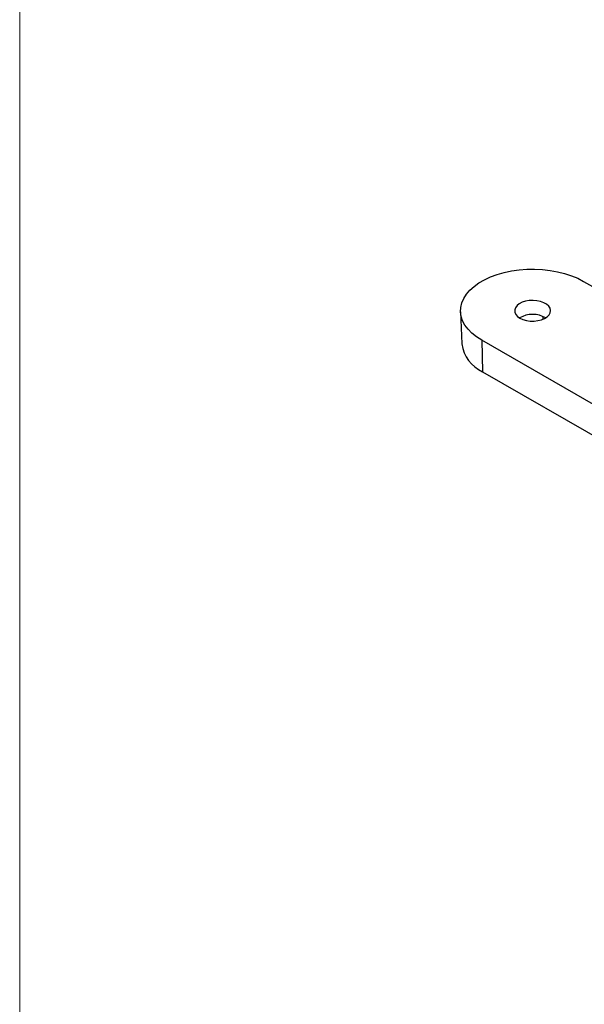
# Model space of a CAD drawing. Units: inches. Extents: x 0.2 to 8.3, y 0.2 to 10.8.
# Drawn here: x 0.2 to 0.9, y 1.4 to 2.6 of the extents above; entities that cross this region are included whole.
import ezdxf

# ---------------------------------------------------------------- set-up
doc = ezdxf.new("R2010")
doc.units = ezdxf.units.IN
doc.header["$MEASUREMENT"] = 0

msp = doc.modelspace()

# ---------------------------------------------------------------- linework, layer by layer
at = {"color": 7, "linetype": 'Continuous', "lineweight": 18}
msp.add_line((0.1969, 10.7868), (0.1969, 0.2343), dxfattribs=at)
at = {"color": 7, "linetype": 'Continuous', "lineweight": 25}
for p, q in [((0.9024, 2.2604), (0.9725, 2.22)), ((0.7485, 2.2223), (0.7502, 2.1822)), ((0.8516, 2.2165), (0.8516, 2.213)), ((0.9177, 2.1044), (0.7749, 2.1868)), ((0.7749, 2.1868), (0.7761, 2.1473)), ((0.7761, 2.1473), (1.5274, 1.7136))]:
    msp.add_line(p, q, dxfattribs=at)
at = {"color": 7, "linetype": 'Continuous', "lineweight": 25, "flags": 128}
for points in [[(0.7749, 2.1868), (0.7684, 2.191), (0.7627, 2.1956), (0.7579, 2.2005), (0.754, 2.2057), (0.7511, 2.211), (0.7493, 2.2166), (0.7485, 2.2222), (0.7488, 2.2278), (0.7501, 2.2334), (0.7525, 2.2389), (0.7558, 2.2442), (0.7602, 2.2492), (0.7654, 2.254), (0.7715, 2.2584), (0.7784, 2.2624), (0.7861, 2.2659), (0.7943, 2.2689), (0.803, 2.2714), (0.8122, 2.2734), (0.8217, 2.2747), (0.8313, 2.2755), (0.8411, 2.2757), (0.8508, 2.2752), (0.8604, 2.2741), (0.8698, 2.2725), (0.8787, 2.2703), (0.8872, 2.2675), (0.8952, 2.2642), (0.9024, 2.2604)], [(0.8228, 2.2144), (0.8265, 2.2127), (0.8309, 2.2114), (0.8356, 2.2107), (0.8405, 2.2107), (0.8453, 2.2112), (0.8497, 2.2123), (0.8537, 2.2139), (0.8569, 2.216), (0.8593, 2.2185), (0.8608, 2.2212), (0.8612, 2.224), (0.8605, 2.2267), (0.8588, 2.2294), (0.8562, 2.2317), (0.8528, 2.2337), (0.8487, 2.2352), (0.8441, 2.2362), (0.8393, 2.2366), (0.8344, 2.2364), (0.8298, 2.2355), (0.8255, 2.2342), (0.8219, 2.2323), (0.8191, 2.23), (0.8172, 2.2274), (0.8162, 2.2247), (0.8164, 2.2219), (0.8175, 2.2191), (0.8197, 2.2166), (0.8228, 2.2144)]]:
    msp.add_lwpolyline(points, dxfattribs=at)
at = {"color": 7, "linetype": 'Continuous', "lineweight": 25}
for centre, radius, start, end in [((0.8387, 2.1853), 0.0337, 60.8353, 119.1647), ((0.7941, 2.1877), 0.0442, 187.2087, 245.9939)]:
    msp.add_arc(centre, radius, start, end, dxfattribs=at)

doc.saveas('drawing.dxf')
